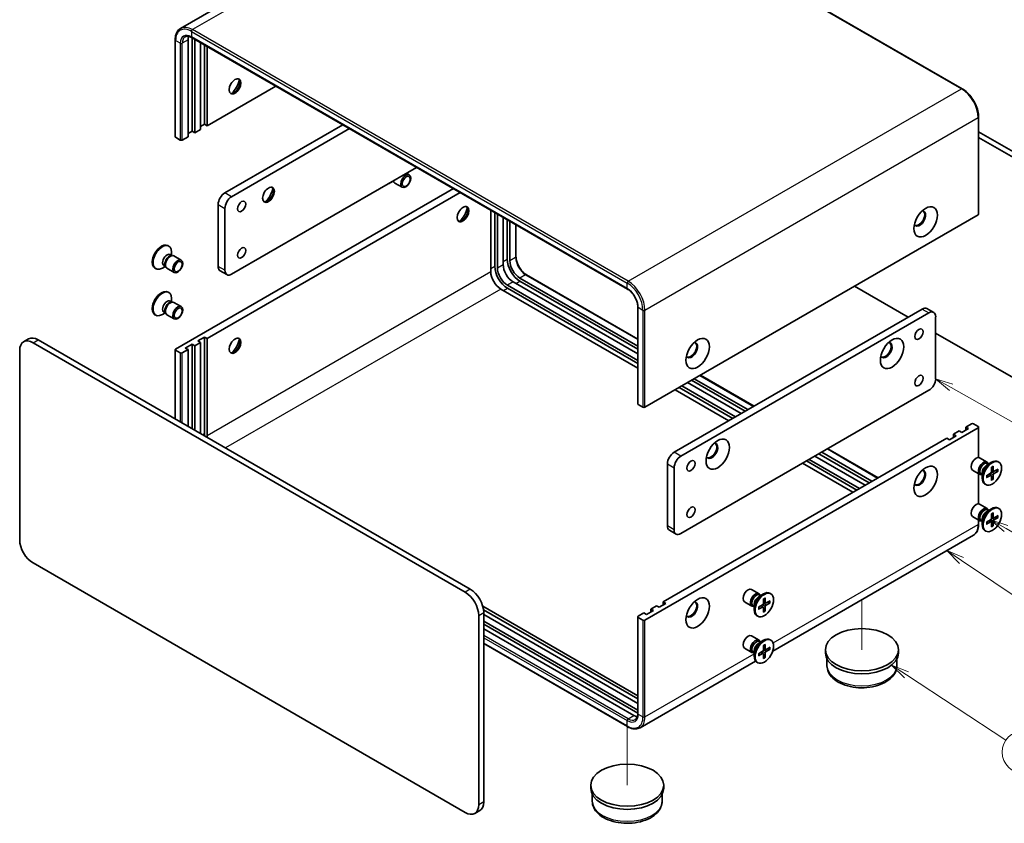
# Model space of a CAD drawing. Units: millimetres. Extents: x 22 to 2398, y 12 to 434.
# Drawn here: x 293 to 501, y 121 to 291 of the extents above; entities that cross this region are included whole.
import ezdxf

# ---------------------------------------------------------------- set-up
doc = ezdxf.new("R2010")
doc.units = ezdxf.units.MM
doc.header["$LTSCALE"] = 1.5
doc.layers.add('Symbol (TK)', color=100, linetype='Continuous', lineweight=18, true_color=0x00ff3f)
for name, color, linetype, lineweight in [('Tweak Trail (ISO)', 7, 'Continuous', 18), ('Visible (ISO)', 7, 'Continuous', 35), ('Visible Narrow (ISO)', 7, 'Continuous', 25)]:
    doc.layers.add(name, color=color, linetype=linetype, lineweight=lineweight)
doc.styles.add('Note Text (TK2)', font='txt')

# ---------------------------------------------------------------- blocks, each defined once
blk = doc.blocks.new('バルーン3')
at = {"layer": 'Symbol (TK)', "color": 100, "true_color": 0x00ff40}
for p, q in [((326.46, 142.27), (324.28, 143.5)), ((326.71, 142.71), (324.28, 143.5)), ((324.28, 143.5), (326.21, 141.84)), ((326.46, 142.27), (358.44, 124.21))]:
    blk.add_line(p, q, dxfattribs=at)
at = {"layer": 'Symbol (TK)'}
blk.add_circle((361.05, 122.74), 3, dxfattribs=at)
at = {"layer": 'Symbol (TK)', "color": 7, "insert": (361.05, 122.72), "char_height": 2, "attachment_point": 5, "style": 'Note Text (TK2)'}
blk.add_mtext('4', dxfattribs=at)
blk = doc.blocks.new('バルーン4')
at = {"layer": 'Symbol (TK)', "color": 100, "true_color": 0x00ff40}
for p, q in [((334.18, 122.43), (332.01, 123.68)), ((334.43, 122.86), (332.01, 123.68)), ((332.01, 123.68), (333.93, 122)), ((334.18, 122.43), (350.38, 113.07))]:
    blk.add_line(p, q, dxfattribs=at)
at = {"layer": 'Symbol (TK)'}
blk.add_circle((352.98, 111.57), 3, dxfattribs=at)
at = {"layer": 'Symbol (TK)', "color": 7, "insert": (352.98, 111.57), "char_height": 2, "attachment_point": 5, "style": 'Note Text (TK2)'}
blk.add_mtext('5', dxfattribs=at)
blk = doc.blocks.new('バルーン5')
at = {"layer": 'Symbol (TK)', "color": 100, "true_color": 0x00ff40}
for p, q in [((327.93, 117.94), (325.85, 119.33)), ((328.21, 118.35), (325.85, 119.33)), ((325.85, 119.33), (327.65, 117.52)), ((327.93, 117.94), (345.89, 105.88))]:
    blk.add_line(p, q, dxfattribs=at)
at = {"layer": 'Symbol (TK)'}
blk.add_circle((348.37, 104.21), 3, dxfattribs=at)
at = {"layer": 'Symbol (TK)', "color": 7, "insert": (348.37, 104.19), "char_height": 2, "attachment_point": 5, "style": 'Note Text (TK2)'}
blk.add_mtext('2', dxfattribs=at)
blk = doc.blocks.new('バルーン6')
at = {"layer": 'Symbol (TK)', "color": 100, "true_color": 0x00ff40}
for p, q in [((320.17, 101.86), (318.08, 103.23)), ((320.44, 102.28), (318.08, 103.23)), ((318.08, 103.23), (319.89, 101.44)), ((320.17, 101.86), (334.14, 92.66))]:
    blk.add_line(p, q, dxfattribs=at)
at = {"layer": 'Symbol (TK)'}
blk.add_circle((336.63, 91.01), 3, dxfattribs=at)
at = {"layer": 'Symbol (TK)', "color": 7, "insert": (336.63, 91.01), "char_height": 2, "attachment_point": 5, "style": 'Note Text (TK2)'}
blk.add_mtext('6', dxfattribs=at)

msp = doc.modelspace()

# ---------------------------------------------------------------- linework, layer by layer
at = {"layer": 'Tweak Trail (ISO)'}
for p, q in [((470.868, 168.654), (470.868, 158.098)), ((421.371, 141.911), (421.371, 129.52))]:
    msp.add_line(p, q, dxfattribs=at)
at = {"layer": 'Visible (ISO)'}
for p, q in [((397.445, 329.687), (327.159, 289.107)), ((400.095, 329.454), (492.019, 276.382)), ((326.035, 286.696), (326.035, 266.284)), ((328.74, 266.284), (328.74, 286.696)), ((329.509, 287.212), (421.433, 234.14)), ((329.588, 267.427), (329.588, 287.166)), ((330.154, 286.84), (330.154, 267.1)), ((331.356, 267.794), (331.356, 286.145)), ((332.204, 268.937), (332.204, 285.656)), ((332.77, 285.329), (332.77, 268.611)), ((332.77, 268.611), (347.249, 276.97)), ((495.492, 270.366), (495.492, 249.954)), ((332.204, 268.937), (331.356, 268.447)), ((332.77, 268.611), (332.204, 268.937)), ((336.518, 254.444), (361.391, 268.805)), ((362.805, 267.988), (337.932, 253.628)), ((327.113, 265.59), (326.123, 266.161)), ((327.537, 265.59), (328.74, 266.284)), ((329.588, 267.427), (328.74, 266.937)), ((330.154, 267.1), (329.588, 267.427)), ((330.154, 267.1), (331.356, 267.794)), ((495.492, 267.335), (525.457, 250.035)), ((524.396, 249.423), (495.492, 266.11)), ((337.932, 237.298), (376.947, 259.823)), ((374.787, 258.576), (375.414, 258.215)), ((372.009, 256.893), (371.411, 256.548)), ((371.941, 256.933), (372.097, 256.842)), ((372.027, 256.983), (372.144, 256.75)), ((372.361, 256.513), (373.914, 255.617)), ((384.725, 255.333), (326.123, 221.499)), ((386.139, 254.516), (332.77, 223.703)), ((335.104, 238.931), (335.104, 251.995)), ((336.518, 251.178), (336.518, 238.114)), ((392.591, 237.829), (392.591, 250.791)), ((393.44, 250.301), (393.44, 238.972)), ((394.006, 249.975), (394.006, 238.645)), ((395.208, 239.339), (395.208, 249.281)), ((495.405, 249.831), (425.118, 209.251)), ((396.056, 248.791), (396.056, 240.482)), ((396.622, 248.464), (396.622, 240.156)), ((397.912, 247.719), (397.912, 240.972)), ((324.528, 243.313), (324.703, 243.212)), ((324.993, 241.424), (325.361, 241.212)), ((325.202, 241.203), (325.464, 241.218)), ((325.272, 241.263), (325.272, 241.953)), ((325.777, 241.149), (327.331, 240.252)), ((323.926, 238.931), (323.328, 238.585)), ((323.647, 239.092), (324.014, 238.88)), ((323.942, 239.021), (324.061, 238.787)), ((321.778, 238.55), (321.953, 238.449)), ((324.277, 238.55), (325.831, 237.654)), ((336.932, 237.199), (335.518, 238.015)), ((400.095, 237.19), (423.616, 223.611)), ((396.127, 234.971), (423.616, 219.1)), ((423.616, 220.488), (397.329, 235.665)), ((398.743, 236.481), (423.616, 222.121)), ((398.743, 235.828), (423.616, 221.468)), ((469.312, 234.767), (480.626, 228.235)), ((324.528, 233.515), (324.703, 233.414)), ((423.616, 217.467), (394.713, 234.154)), ((396.127, 234.318), (423.616, 218.447)), ((324.993, 231.626), (325.361, 231.414)), ((325.202, 231.405), (325.464, 231.42)), ((325.272, 231.465), (325.272, 232.155)), ((325.777, 231.351), (327.331, 230.454)), ((321.778, 228.752), (321.953, 228.651)), ((323.926, 229.133), (323.328, 228.787)), ((323.647, 229.294), (324.014, 229.082)), ((323.942, 229.223), (324.061, 228.99)), ((324.277, 228.753), (325.831, 227.856)), ((423.616, 209.945), (423.616, 230.358)), ((431.27, 199.739), (483.596, 229.95)), ((485.01, 229.133), (432.684, 198.923)), ((484.596, 230.049), (486.01, 229.232)), ((486.424, 215.253), (486.424, 228.317)), ((486.424, 224.887), (524.396, 202.964)), ((294.071, 223.044), (295.132, 223.656)), ((387.217, 170.223), (296.071, 222.846)), ((297.132, 223.458), (388.278, 170.835)), ((328.174, 221.703), (329.588, 222.519)), ((329.588, 222.519), (329.588, 204.72)), ((329.588, 222.519), (330.154, 222.193)), ((331.356, 222.887), (330.154, 222.193)), ((330.79, 223.213), (332.204, 224.03)), ((331.356, 222.887), (330.79, 223.213)), ((331.356, 203.699), (331.356, 222.887)), ((332.204, 224.03), (332.204, 203.617)), ((332.204, 224.03), (332.77, 223.703)), ((332.77, 223.703), (332.77, 203.291)), ((293.243, 221.213), (293.243, 181.286)), ((326.035, 221.376), (326.035, 206.771)), ((327.113, 220.682), (326.123, 221.254)), ((328.74, 221.376), (327.537, 220.682)), ((328.74, 221.376), (328.174, 221.703)), ((328.74, 205.21), (328.74, 221.376)), ((330.154, 222.193), (330.154, 204.393)), ((436.803, 215.997), (448.116, 209.465)), ((445.412, 207.904), (434.098, 214.436)), ((434.947, 214.926), (446.261, 208.394)), ((435.513, 215.253), (446.826, 208.721)), ((442.796, 206.394), (431.482, 212.926)), ((432.331, 213.415), (443.644, 206.883)), ((432.684, 182.593), (485.01, 212.803)), ((432.896, 213.742), (444.21, 207.21)), ((423.704, 209.823), (424.694, 209.251)), ((492.788, 205.046), (493.99, 205.74)), ((494.415, 205.74), (495.405, 205.169)), ((425.118, 164.344), (495.405, 204.924)), ((490.172, 203.536), (491.374, 204.23)), ((490.172, 203.536), (490.738, 203.209)), ((490.172, 202.883), (490.172, 203.536)), ((491.94, 203.903), (491.374, 204.23)), ((493.354, 204.72), (491.94, 203.903)), ((492.788, 205.046), (493.354, 204.72)), ((492.788, 204.393), (492.788, 205.046)), ((495.492, 205.046), (495.492, 198.633)), ((428.937, 168.182), (488.758, 202.719)), ((489.324, 202.393), (488.758, 202.719)), ((490.738, 203.209), (489.324, 202.393)), ((461.817, 199.413), (472.424, 193.289)), ((462.383, 199.739), (472.989, 193.615)), ((463.673, 200.484), (474.279, 194.36)), ((429.856, 184.226), (429.856, 197.29)), ((468.959, 191.288), (458.352, 197.412)), ((459.201, 197.902), (469.807, 191.778)), ((459.766, 198.229), (470.373, 192.105)), ((471.575, 192.799), (460.969, 198.923)), ((497.251, 197.67), (495.697, 198.567)), ((497.208, 197.062), (498.2, 197.635)), ((497.602, 197.29), (497.391, 197.412)), ((497.514, 197.341), (497.467, 197.433)), ((499.749, 197.671), (499.575, 197.771)), ((431.27, 196.473), (431.27, 183.409)), ((495.751, 195.072), (494.197, 195.969)), ((495.492, 195.221), (495.492, 188.835)), ((496.256, 195.413), (496.256, 194.267)), ((497.177, 194.802), (498.019, 195.316)), ((498.197, 196.57), (498.173, 195.584)), ((498.629, 195.714), (498.181, 195.912)), ((498.552, 196.775), (498.575, 195.816)), ((499.572, 196.186), (498.73, 195.727)), ((499.572, 195.776), (498.73, 195.262)), ((499.011, 195.879), (499.468, 195.764)), ((496.256, 194.958), (496.044, 195.08)), ((496.167, 195.009), (496.064, 195.003)), ((497.177, 194.393), (498.019, 194.852)), ((498.134, 194.856), (497.738, 195.145)), ((498.197, 193.804), (498.173, 194.763)), ((498.511, 194.105), (498.181, 194.443)), ((498.552, 194.008), (498.575, 194.995)), ((496.999, 192.908), (496.825, 193.008)), ((497.251, 187.872), (495.697, 188.769)), ((497.208, 187.264), (498.2, 187.837)), ((497.602, 187.492), (497.391, 187.614)), ((497.514, 187.543), (497.467, 187.635)), ((498.552, 186.977), (498.575, 186.018)), ((499.749, 187.873), (499.575, 187.974)), ((495.751, 185.274), (494.197, 186.171)), ((495.492, 185.423), (495.492, 184.634)), ((496.256, 185.16), (496.044, 185.282)), ((496.167, 185.211), (496.064, 185.205)), ((496.256, 185.615), (496.256, 184.469)), ((497.177, 185.004), (498.019, 185.518)), ((497.177, 184.595), (498.019, 185.054)), ((498.134, 185.058), (497.738, 185.347)), ((498.197, 186.772), (498.173, 185.786)), ((498.197, 184.006), (498.173, 184.965)), ((498.629, 185.916), (498.181, 186.114)), ((498.552, 184.21), (498.575, 185.197)), ((499.572, 186.388), (498.73, 185.929)), ((499.572, 185.978), (498.73, 185.464)), ((499.011, 186.082), (499.468, 185.966)), ((430.27, 183.31), (431.684, 182.494)), ((496.999, 183.11), (496.825, 183.21)), ((498.511, 184.307), (498.181, 184.645)), ((494.369, 182.223), (452.051, 157.79)), ((296.071, 176.387), (387.217, 123.764)), ((449.167, 169.909), (447.614, 170.806)), ((447.667, 167.311), (446.114, 168.208)), ((449.124, 169.301), (450.117, 169.874)), ((449.519, 169.529), (449.308, 169.651)), ((449.431, 169.58), (449.384, 169.672)), ((450.114, 168.809), (450.09, 167.823)), ((450.468, 169.014), (450.492, 168.055)), ((451.489, 168.425), (450.647, 167.966)), ((451.666, 169.91), (451.492, 170.011)), ((390.9, 167.28), (423.616, 148.391)), ((391.063, 166.533), (423.616, 147.738)), ((426.886, 166.344), (425.472, 165.528)), ((426.32, 166.671), (427.522, 167.365)), ((426.32, 166.671), (426.886, 166.344)), ((426.32, 166.018), (426.32, 166.671)), ((428.088, 167.038), (427.522, 167.365)), ((429.502, 167.855), (428.088, 167.038)), ((428.937, 167.528), (428.937, 168.182)), ((428.937, 168.182), (429.502, 167.855)), ((448.172, 167.197), (447.961, 167.319)), ((448.084, 167.248), (447.981, 167.242)), ((448.172, 167.652), (448.172, 166.506)), ((449.093, 167.041), (449.936, 167.555)), ((449.093, 166.632), (449.936, 167.091)), ((450.05, 167.095), (449.655, 167.384)), ((450.114, 166.043), (450.09, 167.002)), ((450.546, 167.953), (450.098, 168.152)), ((450.427, 166.344), (450.098, 166.682)), ((450.468, 166.248), (450.492, 167.234)), ((451.489, 168.015), (450.647, 167.501)), ((450.927, 168.119), (451.385, 168.003)), ((390.046, 125.397), (390.046, 165.324)), ((391.106, 165.936), (391.106, 126.009)), ((423.616, 146.758), (391.106, 165.528)), ((391.106, 164.14), (423.616, 145.37)), ((423.616, 165.038), (423.616, 144.626)), ((423.704, 165.161), (424.906, 165.855)), ((423.704, 164.916), (424.694, 164.344)), ((425.472, 165.528), (424.906, 165.855)), ((448.916, 165.147), (448.742, 165.247)), ((391.106, 163.487), (423.616, 144.717)), ((422.785, 144.217), (391.106, 162.507)), ((449.167, 160.111), (447.614, 161.008)), ((449.124, 159.504), (450.117, 160.076)), ((451.666, 160.112), (451.492, 160.213)), ((391.106, 159.384), (421.433, 141.875)), ((447.667, 157.513), (446.114, 158.41)), ((448.172, 157.854), (448.172, 156.708)), ((449.519, 159.731), (449.308, 159.853)), ((449.431, 159.782), (449.384, 159.874)), ((450.114, 159.011), (450.09, 158.025)), ((450.546, 158.155), (450.098, 158.354)), ((450.468, 159.216), (450.492, 158.257)), ((451.489, 158.627), (450.647, 158.168)), ((451.489, 158.217), (450.647, 157.704)), ((450.927, 158.321), (451.385, 158.205)), ((463.168, 158.098), (463.168, 157.445)), ((478.568, 158.098), (478.568, 157.445)), ((448.172, 157.399), (447.961, 157.521)), ((448.084, 157.45), (447.981, 157.444)), ((449.093, 157.243), (449.936, 157.757)), ((449.093, 156.834), (449.936, 157.293)), ((450.05, 157.297), (449.655, 157.586)), ((450.114, 156.245), (450.09, 157.204)), ((450.427, 156.546), (450.098, 156.884)), ((450.468, 156.45), (450.492, 157.436)), ((463.497, 154.717), (463.481, 156.189)), ((478.239, 154.717), (478.255, 156.189)), ((448.451, 155.712), (424.083, 141.643)), ((448.916, 155.349), (448.742, 155.45)), ((413.671, 129.52), (413.671, 128.867)), ((429.071, 129.52), (429.071, 128.867)), ((414, 126.139), (413.984, 127.612)), ((428.742, 126.139), (428.757, 127.612)), ((389.217, 123.566), (390.278, 124.178))]:
    msp.add_line(p, q, dxfattribs=at)
for centre, major_axis, start_param, end_param in [((330.861, 285.471), (-1.5, 2.598), 0.4342137, 0.7853982), ((338.462, 277), (0.875, 1.516), 3.2427805, 6.1819975), ((337.225, 277.715), (1.75, 3.031), 4.225694, 5.1990839), ((326.335, 266.284), (-0.3, 0), 0, 0.7853982), ((327.325, 265.712), (0.3, 0), 3.9269908, 5.4977871), ((345.533, 254.138), (0.875, 1.516), 3.2427805, 6.1819975), ((371.411, 258.794), (1.375, 2.382), 3.6611011, 3.9269908), ((373.111, 257.812), (-0.75, -1.299), 5.6652352, 6.2831853), ((336.518, 252.811), (-1, -1.732), 3.9269908, 5.4977871), ((337.932, 251.995), (1, 1.732), 0.7853982, 2.3561945), ((344.296, 254.853), (1.75, 3.031), 4.225694, 5.1990839), ((386.546, 250.056), (0.875, 1.516), 3.2427805, 6.1819975), ((385.308, 250.77), (1.75, 3.031), 4.225694, 5.1990839), ((483.066, 249.035), (0.875, 1.516), 2.7802255, 6.6445524), ((482.889, 249.137), (-0.875, -1.516), 0.1011878, 3.0404048), ((495.192, 249.954), (0.3, 0), 5.4977871, 6.2831853), ((323.153, 240.931), (1.375, 2.382), 0, 3.1415927), ((323.328, 240.831), (1.375, 2.382), 5.4977871, 10.2101761), ((324.32, 240.258), (0.673, 1.166), 0, 3.1415927), ((324.81, 239.975), (0.673, 1.166), 0.3613671, 2.7802255), ((325.027, 239.85), (0.75, 1.299), 0, 3.1415927), ((336.518, 239.747), (-1, -1.732), 5.4977871, 6.2831853), ((396.127, 237.42), (1.9, -3.291), 3.9269908, 5.4977871), ((397.329, 238.114), (-1.5, 2.598), 0.7853982, 2.3561945), ((398.743, 238.931), (1.9, -3.291), 3.9269908, 5.4977871), ((398.743, 238.931), (1.5, -2.598), 3.9269908, 5.4977871), ((337.932, 238.931), (-1, -1.732), 5.4977871, 7.0685835), ((394.713, 236.604), (-1.5, 2.598), 0.7853982, 2.3561945), ((396.127, 237.42), (1.5, -2.598), 3.9269908, 5.4977871), ((323.153, 231.133), (1.375, 2.382), 0, 3.1415927), ((323.328, 231.033), (1.375, 2.382), 5.4977871, 10.2101761), ((324.32, 230.46), (0.673, 1.166), 0, 3.1415927), ((324.81, 230.177), (0.673, 1.166), 0.3613671, 2.7802255), ((325.027, 230.052), (0.75, 1.299), 0, 3.1415927), ((483.596, 228.317), (1, 1.732), 0, 0.7853982), ((485.01, 227.5), (1, 1.732), 5.4977871, 7.0685835), ((296.071, 219.58), (-2, 3.464), 5.4977871, 7.0685835), ((297.132, 220.192), (-2, 3.464), 5.4977871, 6.2831853), ((338.462, 222.295), (0.875, 1.516), 3.2427805, 6.1819975), ((337.225, 223.009), (1.75, 3.031), 4.225694, 5.1990839), ((434.982, 221.274), (0.875, 1.516), 2.7802255, 6.6445524), ((434.806, 221.376), (-0.875, -1.516), 0.1011878, 3.0404048), ((475.995, 221.274), (-0.875, -1.516), 5.9218182, 9.7861451), ((475.818, 221.376), (-0.875, -1.516), 0.1011878, 3.0404048), ((326.335, 221.376), (-0.3, 0), 5.4977871, 7.0685835), ((327.325, 220.805), (-0.3, 0), 0.7853982, 2.3561945), ((485.01, 214.436), (-1, -1.732), 0.7853982, 2.3561945), ((423.916, 209.945), (-0.3, 0), 0, 0.7853982), ((424.906, 209.374), (0.3, 0), 3.9269908, 5.4977871), ((494.203, 205.618), (0.3, 0), 0.7853982, 2.3561945), ((334.891, 202.066), (1.9, -3.291), 3.9269908, 4.0589524), ((495.192, 205.046), (0.3, 0), 5.4977871, 7.0685835), ((334.891, 202.066), (1.5, -2.598), 3.9269908, 4.0944389), ((439.225, 200.045), (-0.875, -1.516), 5.9218182, 9.7861451), ((439.048, 200.147), (-0.875, -1.516), 0.1011878, 3.0404048), ((431.27, 198.106), (-1, -1.732), 3.9269908, 5.4977871), ((432.684, 197.29), (1, 1.732), 0.7853982, 2.3561945), ((494.947, 197.268), (-0.75, -1.299), 3.1415927, 6.2831853), ((496.501, 196.371), (-0.75, -1.299), 2.7802255, 6.6445524), ((496.718, 196.246), (-0.673, -1.166), 3.1415927, 6.2831853), ((498.2, 195.39), (-1.375, -2.382), 3.1415927, 6.2831853), ((483.066, 194.33), (0.875, 1.516), 2.7802255, 6.6445524), ((482.889, 194.432), (-0.875, -1.516), 0.1011878, 3.0404048), ((497.208, 195.963), (0.673, 1.166), 0.7853982, 2.3561945), ((498.015, 195.497), (0.112, 0.195), 3.955126, 5.4696519), ((498.734, 195.913), (-0.112, -0.195), 5.5259224, 7.0404483), ((498.734, 195.081), (-0.112, -0.195), 3.955126, 5.4696519), ((498.015, 194.666), (0.112, 0.195), 5.5259224, 7.0404483), ((494.947, 187.47), (-0.75, -1.299), 3.1415927, 6.2831853), ((496.501, 186.573), (-0.75, -1.299), 2.7802255, 6.6445524), ((496.718, 186.448), (-0.673, -1.166), 3.1415927, 6.2831853), ((498.2, 185.592), (-1.375, -2.382), 3.1415927, 6.2831853), ((497.208, 186.165), (0.673, 1.166), 0.7853982, 2.3561945), ((498.015, 185.699), (0.112, 0.195), 3.955126, 5.4696519), ((498.015, 184.868), (0.112, 0.195), 5.5259224, 7.0404483), ((498.734, 186.115), (-0.112, -0.195), 5.5259224, 7.0404483), ((498.734, 185.283), (-0.112, -0.195), 3.955126, 5.4696519), ((431.27, 185.042), (-1, -1.732), 5.4977871, 6.2831853), ((432.684, 184.226), (-1, -1.732), 5.4977871, 7.0685835), ((296.071, 179.653), (-2, 3.464), 0.7853982, 2.3561945), ((388.278, 167.569), (-2, 3.464), 3.9269908, 5.4977871), ((446.864, 169.507), (-0.75, -1.299), 3.1415927, 6.2831853), ((450.117, 167.629), (-1.375, -2.382), 3.1415927, 6.2831853), ((387.217, 166.957), (2, -3.464), 0.7853982, 2.3561945), ((448.417, 168.61), (-0.75, -1.299), 2.7802255, 6.6445524), ((448.634, 168.485), (-0.673, -1.166), 3.1415927, 6.2831853), ((449.124, 168.202), (0.673, 1.166), 0.7853982, 2.3561945), ((434.982, 166.569), (0.875, 1.516), 2.7802255, 6.6445524), ((434.806, 166.671), (-0.875, -1.516), 0.1011878, 3.0404048), ((449.931, 167.736), (0.112, 0.195), 3.955126, 5.4696519), ((449.931, 166.905), (0.112, 0.195), 5.5259224, 7.0404483), ((450.651, 168.152), (-0.112, -0.195), 5.5259224, 7.0404483), ((450.651, 167.321), (-0.112, -0.195), 3.955126, 5.4696519), ((423.916, 165.038), (-0.3, 0), 5.4977871, 7.0685835), ((424.906, 164.466), (-0.3, 0), 0.7853982, 2.3561945), ((446.864, 159.709), (-0.75, -1.299), 3.1415927, 6.2831853), ((448.417, 158.812), (-0.75, -1.299), 2.7802255, 6.6445524), ((448.634, 158.687), (-0.673, -1.166), 3.1415927, 6.2831853), ((450.117, 157.831), (-1.375, -2.382), 3.1415927, 6.2831853), ((449.124, 158.404), (0.673, 1.166), 0.7853982, 2.3561945), ((449.931, 157.938), (0.112, 0.195), 3.955126, 5.4696519), ((450.651, 158.354), (-0.112, -0.195), 5.5259224, 7.0404483), ((449.931, 157.107), (0.112, 0.195), 5.5259224, 7.0404483), ((450.651, 157.523), (-0.112, -0.195), 3.955126, 5.4696519), ((470.868, 157.445), (7.7, 0), 3.1415927, 6.2831853), ((422.785, 146.667), (-1.5, 2.598), 2.3561945, 2.7073789), ((421.371, 128.867), (7.7, 0), 3.1415927, 6.2831853), ((387.217, 127.03), (2, -3.464), 5.4977871, 7.0685835), ((388.278, 127.642), (2, -3.464), 0, 0.7853982)]:
    msp.add_ellipse(centre, major_axis=major_axis, ratio=0.5773503, start_param=start_param, end_param=end_param, dxfattribs=at)
for centre, major_axis in [((338.639, 276.898), (-0.875, -1.516)), ((374.664, 256.916), (0.75, 1.299)), ((374.772, 256.853), (0.597, 1.033)), ((345.71, 254.036), (0.875, 1.516)), ((340.053, 251.587), (0.615, 1.065)), ((386.722, 249.954), (0.875, 1.516)), ((484.303, 248.321), (-1.75, -3.031)), ((340.053, 241.789), (0.615, 1.065)), ((326.581, 238.953), (0.75, 1.299)), ((326.689, 238.89), (0.597, 1.033)), ((326.581, 229.155), (0.75, 1.299)), ((326.689, 229.092), (0.597, 1.033)), ((482.889, 224.642), (0.615, 1.065)), ((338.639, 222.193), (0.875, 1.516)), ((436.22, 220.56), (-1.75, -3.031)), ((477.232, 220.56), (1.75, 3.031)), ((482.889, 214.844), (0.615, 1.065)), ((440.462, 199.331), (1.75, 3.031)), ((434.806, 196.881), (0.615, 1.065)), ((498.374, 195.289), (-1.375, -2.382)), ((484.303, 193.615), (1.75, 3.031)), ((434.806, 187.083), (0.615, 1.065)), ((498.374, 185.491), (-1.375, -2.382)), ((450.291, 167.528), (-1.375, -2.382)), ((436.22, 165.855), (1.75, 3.031)), ((470.868, 158.098), (-7.7, 0)), ((450.291, 157.73), (-1.375, -2.382)), ((421.371, 129.52), (-7.7, 0))]:
    msp.add_ellipse(centre, major_axis=major_axis, ratio=0.5773503, dxfattribs=at)
for points, knots in [([(327.159, 289.107), (327.012, 289.023), (326.877, 288.918), (326.636, 288.674), (326.53, 288.535), (326.349, 288.229), (326.274, 288.062), (326.154, 287.705), (326.109, 287.516), (326.05, 287.118), (326.035, 286.911), (326.035, 286.696)], [2.35619449, 2.35619449, 2.35619449, 2.35619449, 2.51327412, 2.51327412, 2.67035376, 2.67035376, 2.82743339, 2.82743339, 2.98451302, 2.98451302, 3.14159265, 3.14159265, 3.14159265, 3.14159265]), ([(328.159, 287.375), (328.222, 287.412), (328.289, 287.439), (328.437, 287.478), (328.517, 287.489), (328.689, 287.491), (328.781, 287.482), (328.976, 287.442), (329.078, 287.412), (329.289, 287.328), (329.398, 287.276), (329.509, 287.212)], [3.92699082, 3.92699082, 3.92699082, 3.92699082, 4.08407045, 4.08407045, 4.24115008, 4.24115008, 4.39822972, 4.39822972, 4.55530935, 4.55530935, 4.71238898, 4.71238898, 4.71238898, 4.71238898]), ([(492.019, 276.382), (492.391, 276.168), (492.757, 275.889), (493.449, 275.229), (493.775, 274.849), (494.36, 274.021), (494.618, 273.574), (495.042, 272.654), (495.209, 272.181), (495.434, 271.252), (495.492, 270.795), (495.492, 270.366)], [4.712389, 4.712389, 4.712389, 4.712389, 5.0265482, 5.0265482, 5.3407075, 5.3407075, 5.6548668, 5.6548668, 5.969026, 5.969026, 6.2831853, 6.2831853, 6.2831853, 6.2831853]), ([(397.912, 240.972), (397.912, 240.726), (397.945, 240.455), (398.077, 239.892), (398.176, 239.599), (398.435, 239.022), (398.594, 238.738), (398.954, 238.211), (399.155, 237.968), (399.576, 237.55), (399.796, 237.375), (400.04, 237.223), (400.068, 237.206), (400.095, 237.19)], [3.1415927, 3.1415927, 3.1415927, 3.1415927, 3.4447378, 3.4447378, 3.7505858, 3.7505858, 4.0587202, 4.0587202, 4.3670186, 4.3670186, 4.673285, 4.673285, 4.712389, 4.712389, 4.712389, 4.712389]), ([(423.616, 230.358), (423.616, 230.604), (423.583, 230.875), (423.451, 231.438), (423.352, 231.731), (423.093, 232.308), (422.934, 232.592), (422.574, 233.119), (422.373, 233.362), (421.951, 233.78), (421.732, 233.955), (421.488, 234.107), (421.46, 234.124), (421.433, 234.14)], [0, 0, 0, 0, 0.3031452, 0.3031452, 0.6089932, 0.6089932, 0.9171276, 0.9171276, 1.225426, 1.225426, 1.5316923, 1.5316923, 1.5707963, 1.5707963, 1.5707963, 1.5707963]), ([(498.196, 196.538), (498.214, 196.551), (498.232, 196.564), (498.273, 196.591), (498.296, 196.607), (498.342, 196.635), (498.366, 196.648), (498.412, 196.673), (498.435, 196.685), (498.48, 196.706), (498.503, 196.716), (498.525, 196.725)], [4.57437403, 4.57437403, 4.57437403, 4.57437403, 4.62086996, 4.62086996, 4.682087, 4.682087, 4.74330404, 4.74330404, 4.80452109, 4.80452109, 4.86573813, 4.86573813, 4.86573813, 4.86573813]), ([(498.552, 196.775), (498.552, 196.765), (498.55, 196.754), (498.543, 196.738), (498.537, 196.731), (498.529, 196.727), (498.527, 196.726), (498.525, 196.725)], [0.0151653677, 0.0151653677, 0.0151653677, 0.0151653677, 0.0189753085, 0.0189753085, 0.0227334537, 0.0227334537, 0.0235838506, 0.0235838506, 0.0235838506, 0.0235838506]), ([(499.572, 195.776), (499.563, 195.771), (499.551, 195.766), (499.527, 195.76), (499.513, 195.759), (499.49, 195.76), (499.478, 195.761), (499.468, 195.764)], [0.015165368, 0.015165368, 0.015165368, 0.015165368, 0.018975309, 0.018975309, 0.022733454, 0.022733454, 0.025767724, 0.025767724, 0.025767724, 0.025767724]), ([(497.206, 194.44), (497.207, 194.439), (497.207, 194.437), (497.207, 194.427), (497.204, 194.419), (497.194, 194.405), (497.186, 194.398), (497.177, 194.393)], [0.0368022275, 0.0368022275, 0.0368022275, 0.0368022275, 0.0376526245, 0.0376526245, 0.0414107697, 0.0414107697, 0.0452207105, 0.0452207105, 0.0452207105, 0.0452207105]), ([(497.206, 194.44), (497.203, 194.464), (497.2, 194.489), (497.196, 194.539), (497.194, 194.565), (497.193, 194.617), (497.193, 194.644), (497.194, 194.699), (497.196, 194.726), (497.2, 194.776), (497.202, 194.797), (497.204, 194.819)], [2.98824351, 2.98824351, 2.98824351, 2.98824351, 3.04946055, 3.04946055, 3.11067759, 3.11067759, 3.17189463, 3.17189463, 3.23311167, 3.23311167, 3.2796076, 3.2796076, 3.2796076, 3.2796076]), ([(498.511, 194.105), (498.518, 194.097), (498.525, 194.088), (498.537, 194.069), (498.543, 194.055), (498.55, 194.032), (498.552, 194.019), (498.552, 194.008)], [0.034618354, 0.034618354, 0.034618354, 0.034618354, 0.037652624, 0.037652624, 0.04141077, 0.04141077, 0.045220711, 0.045220711, 0.045220711, 0.045220711]), ([(498.196, 186.74), (498.214, 186.753), (498.232, 186.766), (498.273, 186.794), (498.296, 186.809), (498.342, 186.837), (498.366, 186.85), (498.412, 186.875), (498.435, 186.887), (498.48, 186.909), (498.503, 186.918), (498.525, 186.927)], [4.57437403, 4.57437403, 4.57437403, 4.57437403, 4.62086996, 4.62086996, 4.682087, 4.682087, 4.74330404, 4.74330404, 4.80452109, 4.80452109, 4.86573813, 4.86573813, 4.86573813, 4.86573813]), ([(498.552, 186.977), (498.552, 186.967), (498.55, 186.956), (498.543, 186.94), (498.537, 186.933), (498.529, 186.929), (498.527, 186.928), (498.525, 186.927)], [0.0151653677, 0.0151653677, 0.0151653677, 0.0151653677, 0.0189753085, 0.0189753085, 0.0227334537, 0.0227334537, 0.0235838506, 0.0235838506, 0.0235838506, 0.0235838506]), ([(497.206, 184.642), (497.203, 184.666), (497.2, 184.691), (497.196, 184.741), (497.194, 184.767), (497.193, 184.819), (497.193, 184.846), (497.194, 184.901), (497.196, 184.928), (497.2, 184.978), (497.202, 184.999), (497.204, 185.021)], [2.98824351, 2.98824351, 2.98824351, 2.98824351, 3.04946055, 3.04946055, 3.11067759, 3.11067759, 3.17189463, 3.17189463, 3.23311167, 3.23311167, 3.2796076, 3.2796076, 3.2796076, 3.2796076]), ([(499.572, 185.978), (499.563, 185.973), (499.551, 185.968), (499.527, 185.962), (499.513, 185.961), (499.49, 185.962), (499.478, 185.963), (499.468, 185.966)], [0.015165368, 0.015165368, 0.015165368, 0.015165368, 0.018975309, 0.018975309, 0.022733454, 0.022733454, 0.025767724, 0.025767724, 0.025767724, 0.025767724]), ([(495.492, 184.634), (495.492, 184.419), (495.478, 184.212), (495.419, 183.814), (495.374, 183.625), (495.254, 183.268), (495.179, 183.101), (494.998, 182.795), (494.892, 182.656), (494.651, 182.412), (494.516, 182.307), (494.369, 182.223)], [6.28318531, 6.28318531, 6.28318531, 6.28318531, 6.44026494, 6.44026494, 6.59734457, 6.59734457, 6.75442421, 6.75442421, 6.91150384, 6.91150384, 7.06858347, 7.06858347, 7.06858347, 7.06858347]), ([(497.206, 184.642), (497.207, 184.641), (497.207, 184.639), (497.207, 184.629), (497.204, 184.621), (497.194, 184.607), (497.186, 184.6), (497.177, 184.595)], [0.0368022275, 0.0368022275, 0.0368022275, 0.0368022275, 0.0376526245, 0.0376526245, 0.0414107697, 0.0414107697, 0.0452207105, 0.0452207105, 0.0452207105, 0.0452207105]), ([(498.511, 184.307), (498.518, 184.299), (498.525, 184.29), (498.537, 184.271), (498.543, 184.257), (498.55, 184.234), (498.552, 184.221), (498.552, 184.21)], [0.034618354, 0.034618354, 0.034618354, 0.034618354, 0.037652624, 0.037652624, 0.04141077, 0.04141077, 0.045220711, 0.045220711, 0.045220711, 0.045220711]), ([(450.113, 168.777), (450.131, 168.79), (450.148, 168.803), (450.189, 168.831), (450.213, 168.846), (450.259, 168.874), (450.282, 168.887), (450.328, 168.912), (450.351, 168.924), (450.397, 168.946), (450.42, 168.955), (450.442, 168.964)], [4.57437403, 4.57437403, 4.57437403, 4.57437403, 4.62086996, 4.62086996, 4.682087, 4.682087, 4.74330404, 4.74330404, 4.80452109, 4.80452109, 4.86573813, 4.86573813, 4.86573813, 4.86573813]), ([(450.468, 169.014), (450.469, 169.004), (450.467, 168.993), (450.46, 168.978), (450.454, 168.971), (450.446, 168.966), (450.444, 168.965), (450.442, 168.964)], [0.0151653677, 0.0151653677, 0.0151653677, 0.0151653677, 0.0189753085, 0.0189753085, 0.0227334537, 0.0227334537, 0.0235838506, 0.0235838506, 0.0235838506, 0.0235838506]), ([(449.123, 166.68), (449.123, 166.678), (449.123, 166.676), (449.123, 166.667), (449.12, 166.658), (449.111, 166.644), (449.102, 166.637), (449.093, 166.632)], [0.0368022275, 0.0368022275, 0.0368022275, 0.0368022275, 0.0376526245, 0.0376526245, 0.0414107697, 0.0414107697, 0.0452207105, 0.0452207105, 0.0452207105, 0.0452207105]), ([(449.123, 166.68), (449.12, 166.704), (449.117, 166.728), (449.113, 166.778), (449.111, 166.804), (449.11, 166.857), (449.11, 166.883), (449.111, 166.938), (449.113, 166.965), (449.116, 167.015), (449.118, 167.036), (449.121, 167.058)], [2.98824351, 2.98824351, 2.98824351, 2.98824351, 3.04946055, 3.04946055, 3.11067759, 3.11067759, 3.17189463, 3.17189463, 3.23311167, 3.23311167, 3.2796076, 3.2796076, 3.2796076, 3.2796076]), ([(450.427, 166.344), (450.435, 166.336), (450.442, 166.327), (450.454, 166.308), (450.46, 166.294), (450.467, 166.271), (450.469, 166.258), (450.468, 166.248)], [0.034618354, 0.034618354, 0.034618354, 0.034618354, 0.037652624, 0.037652624, 0.04141077, 0.04141077, 0.045220711, 0.045220711, 0.045220711, 0.045220711]), ([(451.489, 168.015), (451.48, 168.01), (451.467, 168.005), (451.444, 167.999), (451.429, 167.998), (451.407, 167.999), (451.395, 168), (451.385, 168.003)], [0.015165368, 0.015165368, 0.015165368, 0.015165368, 0.018975309, 0.018975309, 0.022733454, 0.022733454, 0.025767724, 0.025767724, 0.025767724, 0.025767724]), ([(450.113, 158.979), (450.131, 158.992), (450.148, 159.005), (450.189, 159.033), (450.213, 159.048), (450.259, 159.076), (450.282, 159.09), (450.328, 159.115), (450.351, 159.126), (450.397, 159.148), (450.42, 159.157), (450.442, 159.166)], [4.57437403, 4.57437403, 4.57437403, 4.57437403, 4.62086996, 4.62086996, 4.682087, 4.682087, 4.74330404, 4.74330404, 4.80452109, 4.80452109, 4.86573813, 4.86573813, 4.86573813, 4.86573813]), ([(450.468, 159.216), (450.469, 159.206), (450.467, 159.195), (450.46, 159.18), (450.454, 159.173), (450.446, 159.168), (450.444, 159.167), (450.442, 159.166)], [0.0151653677, 0.0151653677, 0.0151653677, 0.0151653677, 0.0189753085, 0.0189753085, 0.0227334537, 0.0227334537, 0.0235838506, 0.0235838506, 0.0235838506, 0.0235838506]), ([(451.489, 158.217), (451.48, 158.212), (451.467, 158.207), (451.444, 158.201), (451.429, 158.2), (451.407, 158.201), (451.395, 158.202), (451.385, 158.205)], [0.015165368, 0.015165368, 0.015165368, 0.015165368, 0.018975309, 0.018975309, 0.022733454, 0.022733454, 0.025767724, 0.025767724, 0.025767724, 0.025767724]), ([(449.123, 156.882), (449.123, 156.88), (449.123, 156.878), (449.123, 156.869), (449.12, 156.86), (449.111, 156.846), (449.102, 156.839), (449.093, 156.834)], [0.0368022275, 0.0368022275, 0.0368022275, 0.0368022275, 0.0376526245, 0.0376526245, 0.0414107697, 0.0414107697, 0.0452207105, 0.0452207105, 0.0452207105, 0.0452207105]), ([(449.123, 156.882), (449.12, 156.906), (449.117, 156.93), (449.113, 156.98), (449.111, 157.006), (449.11, 157.059), (449.11, 157.085), (449.111, 157.14), (449.113, 157.167), (449.116, 157.217), (449.118, 157.238), (449.121, 157.26)], [2.98824351, 2.98824351, 2.98824351, 2.98824351, 3.04946055, 3.04946055, 3.11067759, 3.11067759, 3.17189463, 3.17189463, 3.23311167, 3.23311167, 3.2796076, 3.2796076, 3.2796076, 3.2796076]), ([(450.427, 156.546), (450.435, 156.538), (450.442, 156.529), (450.454, 156.51), (450.46, 156.496), (450.467, 156.474), (450.469, 156.46), (450.468, 156.45)], [0.034618354, 0.034618354, 0.034618354, 0.034618354, 0.037652624, 0.037652624, 0.04141077, 0.04141077, 0.045220711, 0.045220711, 0.045220711, 0.045220711]), ([(463.497, 154.717), (463.502, 154.255), (463.612, 153.796), (464.024, 152.91), (464.341, 152.49), (465.178, 151.692), (465.723, 151.33), (466.974, 150.723), (467.688, 150.485), (469.19, 150.164), (469.976, 150.079), (471.549, 150.066), (472.334, 150.136), (473.838, 150.427), (474.556, 150.648), (475.86, 151.237), (476.445, 151.606), (477.392, 152.47), (477.762, 152.964), (478.147, 153.897), (478.235, 154.306), (478.239, 154.717)], [3.9331617, 3.9331617, 3.9331617, 3.9331617, 4.1894738, 4.1894738, 4.4715301, 4.4715301, 4.7991598, 4.7991598, 5.1424691, 5.1424691, 5.4829594, 5.4829594, 5.8214375, 5.8214375, 6.1616059, 6.1616059, 6.5049343, 6.5049343, 6.8346533, 6.8346533, 7.0624126, 7.0624126, 7.0624126, 7.0624126]), ([(423.616, 144.626), (423.616, 144.498), (423.607, 144.377), (423.574, 144.153), (423.549, 144.049), (423.486, 143.86), (423.447, 143.776), (423.36, 143.628), (423.311, 143.564), (423.204, 143.456), (423.146, 143.411), (423.083, 143.375)], [6.28318531, 6.28318531, 6.28318531, 6.28318531, 6.44026494, 6.44026494, 6.59734457, 6.59734457, 6.75442421, 6.75442421, 6.91150384, 6.91150384, 7.06858347, 7.06858347, 7.06858347, 7.06858347]), ([(421.433, 141.875), (421.618, 141.768), (421.806, 141.677), (422.179, 141.53), (422.366, 141.473), (422.735, 141.399), (422.917, 141.381), (423.273, 141.384), (423.446, 141.407), (423.778, 141.494), (423.936, 141.558), (424.083, 141.643)], [4.71238898, 4.71238898, 4.71238898, 4.71238898, 4.86946861, 4.86946861, 5.02654825, 5.02654825, 5.18362788, 5.18362788, 5.34070751, 5.34070751, 5.49778714, 5.49778714, 5.49778714, 5.49778714]), ([(414, 126.139), (414.005, 125.677), (414.115, 125.218), (414.527, 124.332), (414.844, 123.912), (415.68, 123.115), (416.225, 122.753), (417.477, 122.146), (418.191, 121.908), (419.692, 121.586), (420.479, 121.502), (422.051, 121.488), (422.837, 121.558), (424.341, 121.85), (425.059, 122.071), (426.363, 122.66), (426.948, 123.028), (427.894, 123.893), (428.265, 124.386), (428.65, 125.32), (428.737, 125.729), (428.742, 126.139)], [3.9331617, 3.9331617, 3.9331617, 3.9331617, 4.1894738, 4.1894738, 4.4715301, 4.4715301, 4.7991598, 4.7991598, 5.1424691, 5.1424691, 5.4829594, 5.4829594, 5.8214375, 5.8214375, 6.1616059, 6.1616059, 6.5049343, 6.5049343, 6.8346533, 6.8346533, 7.0624126, 7.0624126, 7.0624126, 7.0624126])]:
    msp.add_open_spline(points, degree=3, knots=knots, dxfattribs=at)
at = {"layer": 'Visible Narrow (ISO)'}
for p, q in [((399.945, 329.44), (329.659, 288.86)), ((399.945, 329.44), (491.869, 276.367)), ((421.583, 235.787), (329.659, 288.86)), ((326.123, 266.161), (326.123, 286.574)), ((327.113, 286.002), (326.123, 286.574)), ((328.74, 286.696), (327.537, 286.002)), ((328.92, 287.453), (328.85, 287.413)), ((329.447, 288.492), (421.371, 235.42)), ((329.447, 288.492), (329.447, 287.349)), ((421.371, 234.277), (329.447, 287.349)), ((327.113, 286.002), (327.113, 265.59)), ((327.537, 265.59), (327.537, 286.002)), ((421.583, 235.787), (491.869, 276.367)), ((495.405, 270.244), (425.118, 229.664)), ((495.405, 270.244), (495.405, 249.831)), ((337.932, 253.628), (336.518, 254.444)), ((335.104, 251.995), (336.518, 251.178)), ((397.824, 247.77), (397.824, 240.85)), ((336.518, 238.114), (335.104, 238.931)), ((392.591, 238.482), (393.44, 238.972)), ((394.006, 238.645), (395.208, 239.339)), ((395.208, 239.992), (396.056, 240.482)), ((396.622, 240.156), (397.824, 240.85)), ((332.77, 203.291), (392.591, 237.829)), ((399.945, 237.176), (398.743, 236.481)), ((399.945, 237.176), (423.616, 223.509)), ((397.329, 235.665), (396.127, 234.971)), ((397.895, 235.338), (398.743, 235.828)), ((421.371, 234.277), (421.371, 235.42)), ((394.713, 234.154), (336.659, 200.637)), ((395.278, 233.828), (396.127, 234.318)), ((423.704, 209.823), (423.704, 230.235)), ((424.694, 229.664), (423.704, 230.235)), ((424.694, 229.664), (424.694, 209.251)), ((425.118, 209.251), (425.118, 229.664)), ((483.596, 229.95), (485.01, 229.133)), ((296.071, 222.846), (297.132, 223.458)), ((326.123, 206.72), (326.123, 221.254)), ((327.113, 220.682), (327.113, 206.149)), ((327.537, 205.904), (327.537, 220.682)), ((436.715, 215.947), (448.028, 209.415)), ((332.204, 203.617), (331.851, 203.413)), ((495.405, 204.924), (495.405, 198.637)), ((432.684, 198.923), (431.27, 199.739)), ((463.585, 200.433), (474.191, 194.309)), ((429.856, 197.29), (431.27, 196.473)), ((495.405, 195.272), (495.405, 188.839)), ((498.575, 194.995), (497.973, 195.288)), ((498.73, 195.262), (498.175, 195.637)), ((498.575, 195.816), (498.184, 196.005)), ((498.019, 194.852), (497.66, 195.097)), ((495.405, 185.474), (495.405, 184.511)), ((498.019, 185.054), (497.66, 185.299)), ((498.575, 185.197), (497.973, 185.49)), ((498.73, 185.464), (498.175, 185.839)), ((498.575, 186.018), (498.184, 186.207)), ((431.27, 183.409), (429.856, 184.226)), ((452.129, 159.526), (495.405, 184.511)), ((388.278, 170.835), (387.217, 170.223)), ((450.492, 168.055), (450.1, 168.244)), ((449.936, 167.091), (449.576, 167.336)), ((450.492, 167.234), (449.89, 167.527)), ((450.647, 167.501), (450.092, 167.876)), ((390.046, 165.324), (391.106, 165.936)), ((423.704, 144.503), (423.704, 164.916)), ((424.694, 164.344), (424.694, 143.932)), ((425.118, 143.932), (425.118, 164.344)), ((421.583, 143.523), (391.106, 161.119)), ((391.106, 160.629), (421.371, 143.156)), ((421.371, 142.013), (391.106, 159.486)), ((450.647, 157.704), (450.092, 158.078)), ((450.492, 158.257), (450.1, 158.446)), ((425.118, 143.932), (448.172, 157.242)), ((449.936, 157.293), (449.576, 157.538)), ((450.492, 157.436), (449.89, 157.729)), ((421.583, 143.523), (422.785, 144.217)), ((423.53, 143.995), (423.461, 143.955)), ((423.704, 144.503), (424.694, 143.932)), ((421.371, 142.013), (421.371, 143.156)), ((391.106, 126.009), (390.046, 125.397))]:
    msp.add_line(p, q, dxfattribs=at)
for centre, major_axis, start_param, end_param in [((329.447, 284.655), (-2.35, 4.07), 5.4977871, 7.0685835), ((329.659, 284.777), (-2.5, 4.33), 5.4977871, 6.2831853), ((329.659, 288.615), (-0.15, -0.26), 3.9269908, 5.4977871), ((326.335, 286.696), (-0.3, 0), 0, 0.7853982), ((329.447, 284.655), (-1.65, 2.858), 5.4977871, 7.0685835), ((329.659, 284.777), (-1.5, 2.598), 0, 0.7853982), ((329.659, 287.472), (-0.15, -0.26), 5.4977871, 6.2831853), ((327.325, 286.124), (-0.3, 0), 0.7853982, 2.3561945), ((491.869, 276.122), (0.15, 0.26), 0, 0.7853982), ((491.869, 272.285), (2.5, -4.33), 0.7853982, 2.3561945), ((495.192, 270.366), (0.3, 0), 5.4977871, 6.2831853), ((397.612, 240.972), (0.3, 0), 5.4977871, 6.2831853), ((399.945, 239.625), (1.5, -2.598), 3.9269908, 5.4977871), ((399.945, 236.931), (0.15, 0.26), 0, 0.7853982), ((421.583, 235.543), (-0.15, -0.26), 3.9269908, 5.4977871), ((421.371, 231.582), (2.35, -4.07), 0.7853982, 2.3561945), ((421.583, 231.705), (-2.5, 4.33), 3.9269908, 5.4977871), ((421.583, 234.399), (-0.15, -0.26), 5.4977871, 6.2831853), ((421.371, 231.582), (-1.65, 2.858), 3.9269908, 5.4977871), ((423.916, 230.358), (-0.3, 0), 0, 0.7853982), ((424.906, 229.786), (-0.3, 0), 0.7853982, 2.3561945), ((498.374, 195.289), (-0.856, -1.483), 3.7800608, 4.0739208), ((498.335, 195.312), (-0.811, -1.405), 2.2024679, 2.4790111), ((498.374, 195.289), (0.856, 1.483), 5.3508571, 5.6447172), ((498.374, 195.289), (-0.856, -1.483), 5.3508571, 5.6447172), ((498.335, 195.312), (-0.811, -1.405), 0.6625816, 0.9391247), ((498.374, 195.289), (0.856, 1.483), 3.7800608, 4.0739208), ((498.374, 185.491), (-0.856, -1.483), 3.7800608, 4.0739208), ((498.374, 185.491), (-0.856, -1.483), 5.3508571, 5.6447172), ((498.335, 185.514), (-0.811, -1.405), 2.2024679, 2.4790111), ((498.374, 185.491), (0.856, 1.483), 5.3508571, 5.6447172), ((491.869, 186.553), (2.5, -4.33), 0, 0.7853982), ((495.192, 184.634), (0.3, 0), 5.4977871, 6.2831853), ((498.335, 185.514), (-0.811, -1.405), 0.6625816, 0.9391247), ((498.374, 185.491), (0.856, 1.483), 3.7800608, 4.0739208), ((450.291, 167.528), (-0.856, -1.483), 3.7800608, 4.0739208), ((450.252, 167.551), (-0.811, -1.405), 2.2024679, 2.4790111), ((450.291, 167.528), (0.856, 1.483), 5.3508571, 5.6447172), ((450.291, 167.528), (-0.856, -1.483), 5.3508571, 5.6447172), ((450.252, 167.551), (-0.811, -1.405), 0.6625816, 0.9391247), ((450.291, 167.528), (0.856, 1.483), 3.7800608, 4.0739208), ((450.291, 157.73), (-0.856, -1.483), 3.7800608, 4.0739208), ((450.252, 157.753), (-0.811, -1.405), 2.2024679, 2.4790111), ((450.291, 157.73), (0.856, 1.483), 5.3508571, 5.6447172), ((450.291, 157.73), (-0.856, -1.483), 5.3508571, 5.6447172), ((450.252, 157.753), (-0.811, -1.405), 0.6625816, 0.9391247), ((450.291, 157.73), (0.856, 1.483), 3.7800608, 4.0739208), ((470.868, 154.743), (7.371, 0), 3.1477635, 6.2770144), ((421.371, 145.85), (1.65, -2.858), 5.4977871, 7.0685835), ((421.371, 145.85), (2.35, -4.07), 5.4977871, 7.0685835), ((421.583, 143.278), (-0.15, -0.26), 3.9269908, 5.4977871), ((421.583, 145.973), (1.5, -2.598), 5.4977871, 6.2831853), ((423.916, 144.626), (-0.3, 0), 0, 0.7853982), ((421.583, 145.973), (2.5, -4.33), 0, 0.7853982), ((424.906, 144.054), (-0.3, 0), 0.7853982, 2.3561945), ((421.583, 142.135), (-0.15, -0.26), 5.4977871, 6.2831853), ((421.371, 126.166), (7.371, 0), 3.1477635, 6.2770144)]:
    msp.add_ellipse(centre, major_axis=major_axis, ratio=0.5773503, start_param=start_param, end_param=end_param, dxfattribs=at)

# ---------------------------------------------------------------- block references
at = {"layer": 'Symbol (TK)', "xscale": 1.5, "yscale": 1.5, "zscale": 1.5}
for name in ['バルーン3', 'バルーン4', 'バルーン5', 'バルーン6']:
    msp.add_blockref(name, (0, 0), dxfattribs=at)

doc.saveas('drawing.dxf')
